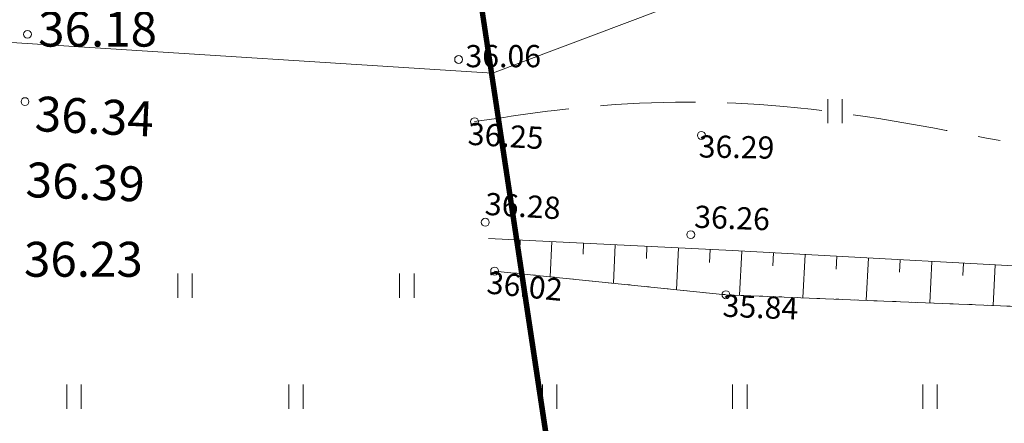
# Model space of a CAD drawing. Extents: x 546131 to 8350169, y 6578031 to 14270066.
# Drawn here: x 8349753 to 8349784, y 14269560 to 14269573 of the extents above; entities that cross this region are included whole.
import ezdxf

# ---------------------------------------------------------------- set-up
doc = ezdxf.new("R2010")
doc.units = 0
doc.header["$MEASUREMENT"] = 0
doc.linetypes.add('ISOPOOL', pattern=[4, 3, -1])
doc.linetypes.add('NOLVAALL', pattern=[0.6, 0.1, -0.5])
for name, color, linetype, lineweight in [('eskiis_Pen_No__20', 20, 'Continuous', 18), ('HALJASTUS_Pen_No__3', 3, 'Continuous', 18), ('HORISONTAAL_Pen_No__34', 34, 'Continuous', 18), ('Jaama teeprojekt_Pen_No__32', 32, 'Continuous', 18), ('KORGUS_Pen_No__7', 7, 'Continuous', 18), ('PIIR_Pen_No__29', 1, 'Continuous', 80), ('PIIR_Pen_No__32', 32, 'Continuous', 18), ('RELJEEF_Pen_No__34', 34, 'Continuous', 18)]:
    doc.layers.add(name, color=color, linetype=linetype, lineweight=lineweight)
doc.styles.add('GENERATED_STYLE_4', font='txt')
doc.linetypes.add('Planeeritava ala piir (2)', pattern='A,0,[16,06 Vertikaalplaneering1.Shx,S=0.031746,R=0,X=0,Y=0],-5,0', length=5)

msp = doc.modelspace()

# ---------------------------------------------------------------- linework, layer by layer
at = {"layer": 'eskiis_Pen_No__20', "linetype": 'Planeeritava ala piir (2)', "flags": 128}
for points in [[(8350022.0912, 14269743.8865), (8349987.3025, 14269706.2907), (8349968.0473, 14269671.7937), (8349974.513, 14269648.7931), (8349767.7351, 14269571.0477)], [(8349761.5071, 14269597.1226), (8349762.5536, 14269591.5753), (8349613.1735, 14269599.9835), (8349611.7372, 14269580.9889), (8349767.7351, 14269571.0477)]]:
    msp.add_lwpolyline(points, dxfattribs=at)
at = {"layer": 'HALJASTUS_Pen_No__3', "linetype": 'Continuous'}
for p, q in [((8349778.3087, 14269570.2307), (8349778.3087, 14269569.4696)), ((8349778.3087, 14269570.2307), (8349778.3087, 14269569.4696)), ((8349778.7638, 14269570.2307), (8349778.7638, 14269569.4696)), ((8349778.7638, 14269570.2307), (8349778.7638, 14269569.4696)), ((8349757.8087, 14269564.7307), (8349757.8087, 14269563.9696)), ((8349758.2638, 14269564.7307), (8349758.2638, 14269563.9696)), ((8349764.8087, 14269564.7307), (8349764.8087, 14269563.9696)), ((8349765.2638, 14269564.7307), (8349765.2638, 14269563.9696)), ((8349754.3087, 14269561.2307), (8349754.3087, 14269560.4696)), ((8349754.7638, 14269561.2307), (8349754.7638, 14269560.4696)), ((8349761.3087, 14269561.2307), (8349761.3087, 14269560.4696)), ((8349761.7638, 14269561.2307), (8349761.7638, 14269560.4696)), ((8349769.3087, 14269561.2307), (8349769.3087, 14269560.4696)), ((8349769.3087, 14269561.2307), (8349769.3087, 14269560.4696)), ((8349769.7638, 14269561.2307), (8349769.7638, 14269560.4696)), ((8349769.7638, 14269561.2307), (8349769.7638, 14269560.4696)), ((8349775.3087, 14269561.2307), (8349775.3087, 14269560.4696)), ((8349775.3087, 14269561.2307), (8349775.3087, 14269560.4696)), ((8349775.7638, 14269561.2307), (8349775.7638, 14269560.4696)), ((8349775.7638, 14269561.2307), (8349775.7638, 14269560.4696)), ((8349781.3087, 14269561.2307), (8349781.3087, 14269560.4696)), ((8349781.3087, 14269561.2307), (8349781.3087, 14269560.4696)), ((8349781.7638, 14269561.2307), (8349781.7638, 14269560.4696)), ((8349781.7638, 14269561.2307), (8349781.7638, 14269560.4696))]:
    msp.add_line(p, q, dxfattribs=at)
at = {"layer": 'HORISONTAAL_Pen_No__34', "linetype": 'ISOPOOL'}
for points, knots in [([(8349787.2983, 14269569.0182), (8349789.1688, 14269569.6177), (8349791.0393, 14269570.2172), (8349792.9141, 14269570.8083), (8349796.3068, 14269571.8781), (8349799.7136, 14269572.9203), (8349803.0158, 14269574.2331), (8349804.9829, 14269575.0151), (8349806.9128, 14269575.8932), (8349808.8295, 14269576.7967), (8349811.2372, 14269577.9317), (8349813.6242, 14269579.1069), (8349815.4254, 14269581.2907), (8349816.3166, 14269582.3712), (8349817.0645, 14269583.6987), (8349816.9982, 14269584.9132), (8349816.9157, 14269586.4239), (8349815.5733, 14269587.7598), (8349814.3997, 14269589.0824), (8349811.865, 14269591.9388), (8349810.1176, 14269594.7335), (8349808.1085, 14269597.6259), (8349806.6659, 14269599.7028), (8349805.0883, 14269601.8301), (8349803.0754, 14269603.3451), (8349800.9068, 14269604.9772), (8349798.233, 14269605.8985), (8349795.5413, 14269606.6015), (8349792.2361, 14269607.4646), (8349788.9038, 14269607.9984), (8349785.8351, 14269609.3151), (8349784.8091, 14269609.7553), (8349783.8126, 14269610.2831), (8349782.8486, 14269610.8755), (8349780.1875, 14269612.5108), (8349777.7743, 14269614.6389), (8349776.0467, 14269617.2201), (8349774.4119, 14269619.6625), (8349773.391, 14269622.5107), (8349772.735, 14269625.3752), (8349772.467, 14269626.5456), (8349772.2599, 14269627.7187), (8349772.3064, 14269628.9457), (8349772.3485, 14269630.057), (8349772.5985, 14269631.2126), (8349773.1637, 14269632.0877), (8349774.4354, 14269634.0569), (8349777.3025, 14269634.6063), (8349779.7843, 14269635.2298), (8349781.5569, 14269635.6752), (8349783.1328, 14269636.1584), (8349784.8331, 14269636.6104), (8349785.724, 14269636.8473), (8349786.649, 14269637.0756), (8349787.4051, 14269637.5625), (8349788.955, 14269638.5608), (8349789.7953, 14269640.6461), (8349789.8337, 14269642.6329), (8349789.8688, 14269644.4486), (8349789.2342, 14269646.1821), (8349788.1762, 14269647.4959), (8349786.3402, 14269649.776), (8349783.2291, 14269650.7918), (8349780.3876, 14269651.8369), (8349778.4004, 14269652.5678), (8349776.545, 14269653.313), (8349774.7427, 14269654.487), (8349773.4311, 14269655.3413), (8349772.1476, 14269656.4228), (8349771.6637, 14269657.821), (8349771.0987, 14269659.4535), (8349771.6238, 14269661.5177), (8349772.6045, 14269663.0355), (8349774.2933, 14269665.6492), (8349777.3332, 14269666.6422), (8349780.5587, 14269667.5065), (8349782.8989, 14269668.1336), (8349785.3369, 14269668.6929), (8349786.3746, 14269670.6695), (8349786.8733, 14269671.6193), (8349787.0486, 14269672.8966), (8349786.7167, 14269673.8326), (8349786.0665, 14269675.6667), (8349783.4689, 14269676.1907), (8349781.1574, 14269676.6534), (8349777.7981, 14269677.3259), (8349775.0429, 14269677.8684), (8349772.1769, 14269677.8503), (8349768.1331, 14269677.8248), (8349763.8687, 14269676.6835), (8349759.6042, 14269675.5421)], [0, 0, 0, 0, 1, 1, 1, 2, 2, 2, 3, 3, 3, 4, 4, 4, 5, 5, 5, 6, 6, 6, 7, 7, 7, 8, 8, 8, 9, 9, 9, 10, 10, 10, 11, 11, 11, 12, 12, 12, 13, 13, 13, 14, 14, 14, 15, 15, 15, 16, 16, 16, 17, 17, 17, 18, 18, 18, 19, 19, 19, 20, 20, 20, 21, 21, 21, 22, 22, 22, 23, 23, 23, 24, 24, 24, 25, 25, 25, 26, 26, 26, 27, 27, 27, 28, 28, 28, 29, 29, 29, 30, 30, 30, 30]), ([(8349767.1713, 14269569.5172), (8349768.3968, 14269569.7004), (8349769.6223, 14269569.8836), (8349770.8563, 14269569.9965), (8349772.8721, 14269570.181), (8349774.9106, 14269570.1777), (8349776.9265, 14269569.9965), (8349779.2177, 14269569.7906), (8349781.4795, 14269569.3549), (8349783.7413, 14269568.9192)], [0, 0, 0, 0, 1, 1, 1, 2, 2, 2, 3, 3, 3, 3]), ([(8349767.1713, 14269569.5172), (8349768.3968, 14269569.7004), (8349769.6223, 14269569.8836), (8349770.8563, 14269569.9965), (8349772.8721, 14269570.181), (8349774.9106, 14269570.1777), (8349776.9265, 14269569.9965), (8349779.2177, 14269569.7906), (8349781.4795, 14269569.3549), (8349783.7413, 14269568.9192)], [0, 0, 0, 0, 1, 1, 1, 2, 2, 2, 3, 3, 3, 3])]:
    msp.add_open_spline(points, degree=3, knots=knots, dxfattribs=at)
at = {"layer": 'Jaama teeprojekt_Pen_No__32', "linetype": 'Continuous', "flags": 128}
msp.add_lwpolyline([(8349622.6255, 14269696.5824), (8349615.2064, 14269592.2982), (8349607.6764, 14269510.9182), (8349619.2764, 14269496.2982), (8349624.6664, 14269502.4282), (8349658.3064, 14269473.5682), (8349653.0364, 14269467.3482), (8349688.6264, 14269439.8782), (8349725.5764, 14269413.1182), (8349769.2664, 14269384.1182), (8349798.6364, 14269365.6982), (8349767.0564, 14269575.2082), (8349756.3864, 14269646.0382), (8349757.4051, 14269696.5824)], dxfattribs=at)
at = {"layer": 'KORGUS_Pen_No__7', "linetype": 'Continuous'}
for centre in [(8349753.0723, 14269572.2692), (8349766.6693, 14269571.4752), (8349766.6693, 14269571.4752), (8349752.9933, 14269570.1482), (8349767.1713, 14269569.5172), (8349767.1713, 14269569.5172), (8349774.3243, 14269569.0852), (8349774.3243, 14269569.0852), (8349767.5083, 14269566.3472), (8349767.5083, 14269566.3472), (8349773.9903, 14269565.9562), (8349773.9903, 14269565.9562), (8349767.8043, 14269564.8092), (8349767.8043, 14269564.8092), (8349775.0993, 14269564.0632), (8349775.0993, 14269564.0632)]:
    msp.add_circle(centre, 0.125, dxfattribs=at)
at = {"layer": 'PIIR_Pen_No__29', "linetype": 'Continuous', "flags": 128}
for points in [[(8349798.6964, 14269365.6882), (8349767.1064, 14269575.2182), (8349756.3364, 14269646.0382), (8349760.3464, 14269844.4582), (8349805.2164, 14269854.0182), (8349821.5964, 14269857.5582), (8349812.9264, 14269874.2982), (8349807.1064, 14269896.4182), (8349801.2964, 14269915.1682), (8349794.8864, 14269923.7982), (8349787.7564, 14269935.1082), (8349765.9264, 14269959.9182), (8349756.1464, 14269968.6382), (8349752.7964, 14269970.6082), (8349735.8864, 14269960.1382), (8349696.9864, 14269936.0582), (8349699.9264, 14269910.2682), (8349693.0964, 14269884.2282), (8349678.8664, 14269852.0082), (8349652.9364, 14269798.5882), (8349626.9464, 14269733.3382), (8349623.4064, 14269707.5582), (8349615.2064, 14269592.2982), (8349607.6764, 14269510.9182)], [(8349844.1164, 14269525.0082), (8349826.1764, 14269596.3882), (8349767.0564, 14269575.2082), (8349798.6464, 14269365.6982)]]:
    msp.add_lwpolyline(points, dxfattribs=at)
at = {"layer": 'PIIR_Pen_No__32', "linetype": 'Continuous', "flags": 128}
for points in [[(8349782.3906, 14269473.8413), (8349767.1064, 14269575.2182), (8349756.3364, 14269646.0382), (8349756.4728, 14269652.791)], [(8349782.3906, 14269473.8413), (8349767.1064, 14269575.2182), (8349756.3364, 14269646.0382), (8349756.4728, 14269652.791)], [(8349782.3906, 14269580.7017), (8349767.0564, 14269575.2082), (8349782.3906, 14269473.5094)]]:
    msp.add_lwpolyline(points, dxfattribs=at)
at = {"layer": 'RELJEEF_Pen_No__34', "linetype": 'Continuous'}
for p, q in [((8349768.612, 14269565.7867), (8349768.5964, 14269565.4702)), ((8349768.612, 14269565.7867), (8349768.5964, 14269565.4702)), ((8349769.6108, 14269565.7372), (8349769.556, 14269564.63)), ((8349769.6108, 14269565.7372), (8349769.556, 14269564.63)), ((8349770.6096, 14269565.6878), (8349770.5924, 14269565.3399)), ((8349770.6096, 14269565.6878), (8349770.5924, 14269565.3399)), ((8349771.6084, 14269565.6383), (8349771.5483, 14269564.4263)), ((8349771.6084, 14269565.6383), (8349771.5483, 14269564.4263)), ((8349772.6071, 14269565.5888), (8349772.5884, 14269565.2095)), ((8349772.6071, 14269565.5888), (8349772.5884, 14269565.2095)), ((8349773.6059, 14269565.5394), (8349773.5407, 14269564.2225)), ((8349773.6059, 14269565.5394), (8349773.5407, 14269564.2225)), ((8349774.6047, 14269565.4899), (8349774.5844, 14269565.0791)), ((8349774.6047, 14269565.4899), (8349774.5844, 14269565.0791)), ((8349775.6034, 14269565.439), (8349775.5278, 14269564.046)), ((8349775.6034, 14269565.439), (8349775.5278, 14269564.046)), ((8349776.6019, 14269565.3848), (8349776.5795, 14269564.9711)), ((8349776.6019, 14269565.3848), (8349776.5795, 14269564.9711)), ((8349777.6005, 14269565.3306), (8349777.5263, 14269563.9658)), ((8349777.6005, 14269565.3306), (8349777.5263, 14269563.9658)), ((8349778.599, 14269565.2764), (8349778.577, 14269564.8712)), ((8349778.599, 14269565.2764), (8349778.577, 14269564.8712)), ((8349779.5975, 14269565.2221), (8349779.5249, 14269563.8856)), ((8349779.5975, 14269565.2221), (8349779.5249, 14269563.8856)), ((8349780.596, 14269565.1679), (8349780.5745, 14269564.7712)), ((8349780.596, 14269565.1679), (8349780.5745, 14269564.7712)), ((8349781.5946, 14269565.1137), (8349781.5235, 14269563.8054)), ((8349781.5946, 14269565.1137), (8349781.5235, 14269563.8054)), ((8349782.5931, 14269565.0595), (8349782.572, 14269564.6712)), ((8349782.5931, 14269565.0595), (8349782.572, 14269564.6712)), ((8349783.5916, 14269565.0053), (8349783.5221, 14269563.7252)), ((8349783.5916, 14269565.0053), (8349783.5221, 14269563.7252))]:
    msp.add_line(p, q, dxfattribs=at)
at = {"layer": 'RELJEEF_Pen_No__34', "linetype": 'Continuous', "flags": 128}
for points in [[(8349767.6133, 14269565.8362), (8349775.3063, 14269565.4552), (8349787.2583, 14269564.8062), (8349792.3293, 14269564.8832), (8349805.7143, 14269563.8522), (8349823.2753, 14269562.8062), (8349838.5443, 14269561.3832)], [(8349767.6133, 14269565.8362), (8349775.3063, 14269565.4552), (8349787.2583, 14269564.8062), (8349792.3293, 14269564.8832), (8349803.3205, 14269564.0365)], [(8349767.8043, 14269564.8092), (8349775.0993, 14269564.0632), (8349792.6713, 14269563.3582), (8349803.3205, 14269562.8156)]]:
    msp.add_lwpolyline(points, dxfattribs=at)
at = {"layer": 'RELJEEF_Pen_No__34', "linetype": 'NOLVAALL', "flags": 128}
msp.add_lwpolyline([(8349767.8043, 14269564.8092), (8349775.0993, 14269564.0632), (8349792.6713, 14269563.3582), (8349805.6643, 14269562.6962), (8349823.2173, 14269562.2422), (8349837.5507, 14269561.0474), (8349838.5443, 14269561.3832)], dxfattribs=at)

# ---------------------------------------------------------------- texts
at = {"layer": 'KORGUS_Pen_No__7', "linetype": 'Continuous', "attachment_point": 4, "style": 'GENERATED_STYLE_4'}
for s, insert, char_height in [('{ 36.18}', (8349753.0723, 14269572.2902), 1.1), ('{ 36.06}', (8349766.6693, 14269571.4912), 0.7), ('{ 36.23}', (8349752.6243, 14269565.0382), 1.1)]:
    msp.add_mtext(s, dxfattribs=dict(at, insert=insert, char_height=char_height))
for s, insert, char_height, rotation in [('{ 36.34}', (8349752.9696, 14269569.6448), 1.1, 357.3116), ('{ 36.25}', (8349766.7447, 14269569.0629), 0.7, 356.54386), ('{ 36.29}', (8349774.0253, 14269568.6523), 0.7, 358.99011), ('{ 36.39}', (8349752.6814, 14269567.5648), 1.1, 357.67701), ('{ 36.28}', (8349767.2848, 14269566.8548), 0.7, 356.54805), ('{ 36.26}', (8349773.884, 14269566.4425), 0.7, 357.96928), ('{ 36.02}', (8349767.3463, 14269564.3869), 0.7, 354.16113), ('{ 35.84}', (8349774.7793, 14269563.641), 0.7, 357.70249)]:
    msp.add_mtext(s, dxfattribs=dict(at, insert=insert, char_height=char_height, rotation=rotation))

doc.saveas('drawing.dxf')
